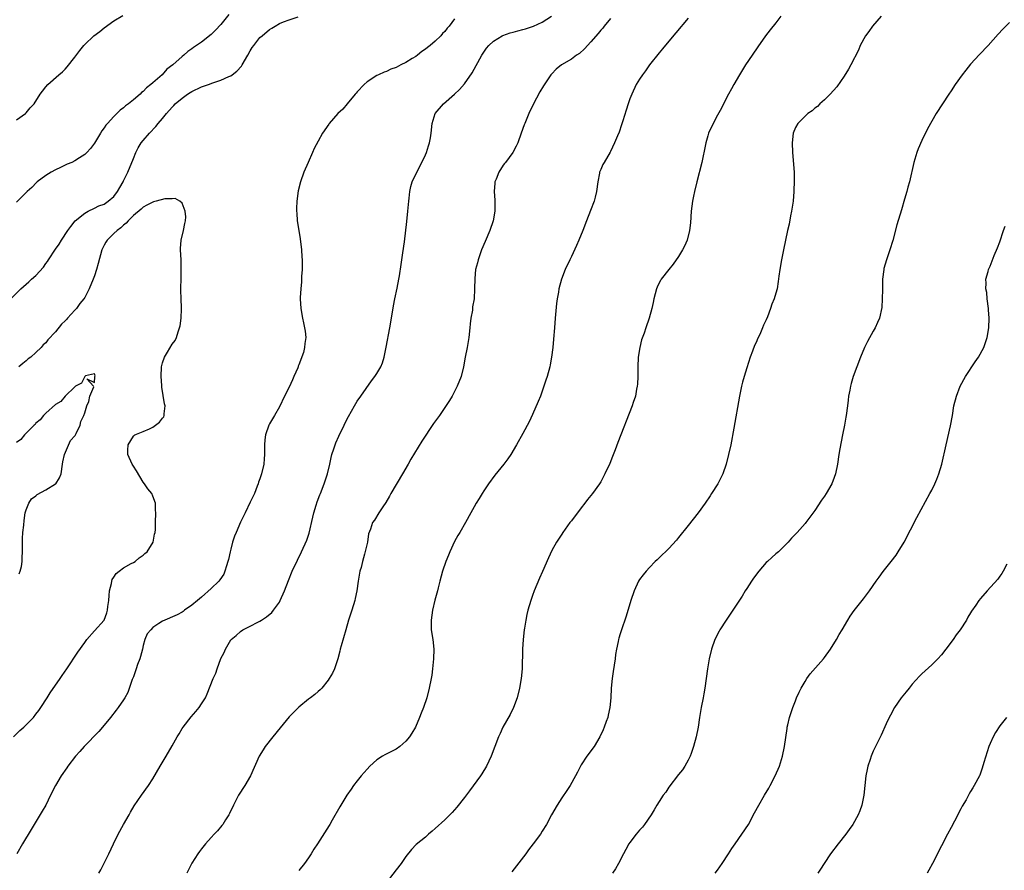
# Model space of a CAD drawing. Units: inches. Extents: x 2619000 to 2622000, y 1536000 to 1539000.
# Drawn here: x 2620992 to 2621194, y 1536886 to 1537060 of the extents above; entities that cross this region are included whole.
import ezdxf

# ---------------------------------------------------------------- set-up
doc = ezdxf.new("R2010")
doc.units = ezdxf.units.IN
doc.header["$MEASUREMENT"] = 0
doc.layers.add('LD26191536_10ft', color=133, linetype='Continuous')

msp = doc.modelspace()

# ---------------------------------------------------------------- linework, layer by layer
at = {"layer": 'LD26191536_10ft'}
for points, elevation in [([(2620989.45, 1537002.55), (2620991.89, 1537005), (2620993.54, 1537006.46), (2620994.11, 1537007), (2620995, 1537007.79), (2620996.51, 1537009.49), (2620997, 1537010.22), (2620997.34, 1537010.66), (2620997.54, 1537011), (2620999, 1537013.18), (2620999.79, 1537014.21), (2621000.26, 1537015), (2621001.54, 1537017), (2621002.15, 1537017.85), (2621003.02, 1537018.98), (2621005, 1537020.59), (2621005.75, 1537021), (2621007, 1537021.56), (2621007.93, 1537022.07), (2621009, 1537022.44), (2621009.82, 1537023), (2621011, 1537024), (2621011.73, 1537025), (2621012.19, 1537025.81), (2621012.91, 1537027), (2621013, 1537027.18), (2621013.86, 1537029), (2621015, 1537031.79), (2621015.54, 1537033), (2621016.01, 1537033.99), (2621016.63, 1537035), (2621017, 1537035.5), (2621018.29, 1537037), (2621019.61, 1537038.39), (2621020.09, 1537039), (2621021, 1537040.04), (2621021.8, 1537041), (2621023, 1537042.34), (2621023.33, 1537042.67), (2621023.62, 1537043), (2621025, 1537044.2), (2621026.09, 1537045), (2621026.64, 1537045.36), (2621027, 1537045.58), (2621029, 1537046.5), (2621030.47, 1537047), (2621031.31, 1537047.31), (2621033, 1537047.9), (2621034.64, 1537048.64), (2621035, 1537048.78), (2621035.31, 1537049), (2621036.25, 1537049.75), (2621037.22, 1537050.78), (2621037.32, 1537051), (2621038.5, 1537053), (2621039, 1537053.9), (2621039.44, 1537054.56), (2621039.76, 1537055), (2621041, 1537056.62), (2621041.44, 1537057), (2621043, 1537058.27), (2621043.47, 1537058.53), (2621044.15, 1537059), (2621045, 1537059.49), (2621045.84, 1537059.84), (2621047, 1537060.28), (2621048.86, 1537060.86)], 8590), ([(2621034.6, 1537061.4), (2621033, 1537059.31), (2621031.88, 1537058.12), (2621031, 1537057.26), (2621029, 1537055.68), (2621027.98, 1537055), (2621027.38, 1537054.62), (2621027, 1537054.3), (2621026.2, 1537053.8), (2621025.34, 1537053), (2621025, 1537052.74), (2621023.13, 1537051), (2621021.89, 1537050.11), (2621020.92, 1537049), (2621019, 1537047.36), (2621018.61, 1537047), (2621017.67, 1537046.33), (2621017, 1537045.54), (2621016.67, 1537045.33), (2621016.37, 1537045), (2621015, 1537043.81), (2621013.99, 1537043), (2621013.4, 1537042.6), (2621013, 1537042.18), (2621012.3, 1537041.7), (2621011, 1537040.4), (2621009.66, 1537039), (2621009.35, 1537038.65), (2621009, 1537038.06), (2621008.54, 1537037.47), (2621008.22, 1537037), (2621007, 1537034.95), (2621006.17, 1537033.83), (2621005.46, 1537033), (2621005, 1537032.58), (2621003.93, 1537031.93), (2621003, 1537031.33), (2621002.33, 1537031), (2621001.4, 1537030.6), (2621000.03, 1537029.97), (2620999, 1537029.46), (2620998.14, 1537029), (2620997, 1537028.29), (2620995.24, 1537027), (2620995.11, 1537026.89), (2620994.16, 1537025.84), (2620993.2, 1537025), (2620993, 1537024.78), (2620991, 1537022.81)], 8600), ([(2620991, 1537039.75), (2620992.85, 1537041), (2620993, 1537041.15), (2620993.82, 1537042.18), (2620994.61, 1537043), (2620995.88, 1537045), (2620996.35, 1537045.65), (2620997, 1537046.52), (2620997.4, 1537047), (2620999.66, 1537049), (2621000.43, 1537049.57), (2621001, 1537050.15), (2621001.41, 1537050.59), (2621003, 1537052.59), (2621004.03, 1537053.97), (2621004.84, 1537055), (2621005, 1537055.18), (2621006.87, 1537057), (2621008.09, 1537057.91), (2621009, 1537058.63), (2621011, 1537060.05), (2621012.83, 1537061.17)], 8610), ([(2621081, 1537060.46), (2621079.85, 1537059), (2621079.46, 1537058.54), (2621079, 1537057.86), (2621078.54, 1537057.46), (2621078.19, 1537057), (2621077, 1537055.86), (2621075.95, 1537055), (2621075.41, 1537054.59), (2621075, 1537054.25), (2621074.26, 1537053.74), (2621073.37, 1537053), (2621073, 1537052.74), (2621072.31, 1537052.31), (2621071, 1537051.52), (2621069.94, 1537051), (2621069, 1537050.51), (2621067.88, 1537050.12), (2621067, 1537049.65), (2621066.51, 1537049.49), (2621065.35, 1537049), (2621065, 1537048.81), (2621063, 1537047.53), (2621062.4, 1537047), (2621061, 1537045.48), (2621060.8, 1537045.2), (2621060.59, 1537045), (2621058.9, 1537043), (2621058.05, 1537041.95), (2621057.03, 1537041), (2621055.25, 1537039), (2621055.14, 1537038.86), (2621053.87, 1537037), (2621053, 1537035.34), (2621052.16, 1537033.84), (2621051.81, 1537033), (2621050.9, 1537031), (2621050.05, 1537029), (2621049.37, 1537027), (2621048.88, 1537025.12), (2621048.55, 1537023), (2621048.49, 1537021.51), (2621048.5, 1537021), (2621048.58, 1537020.58), (2621048.68, 1537019), (2621048.97, 1537017.03), (2621049.29, 1537015.29), (2621049.56, 1537013), (2621049.62, 1537011.62), (2621049.67, 1537011), (2621049.65, 1537009.65), (2621049.67, 1537009), (2621049.57, 1537007.57), (2621049.55, 1537006.45), (2621049.38, 1537005), (2621049.27, 1537003.27), (2621049.27, 1537003), (2621049.4, 1537001), (2621049.75, 1536999), (2621049.94, 1536998.06), (2621050.18, 1536997), (2621050.3, 1536996.3), (2621050.42, 1536995), (2621050.21, 1536993.79), (2621050.19, 1536993), (2621049.95, 1536991.95), (2621049, 1536989.39), (2621048.88, 1536989.12), (2621048.86, 1536989), (2621048.77, 1536988.77), (2621047.99, 1536987), (2621047.66, 1536986.34), (2621047, 1536984.81), (2621046.06, 1536983), (2621045, 1536980.79), (2621043.99, 1536979), (2621043, 1536977.3), (2621042.85, 1536977), (2621042.15, 1536975), (2621042.02, 1536973.98), (2621041.94, 1536973), (2621041.92, 1536971.92), (2621041.93, 1536971), (2621041.9, 1536970.1), (2621041.8, 1536969), (2621041.35, 1536967), (2621041, 1536966), (2621040.72, 1536965.28), (2621040.66, 1536965), (2621040.46, 1536964.46), (2621039.86, 1536963), (2621039, 1536961.22), (2621037.97, 1536959), (2621037, 1536957.12), (2621036.09, 1536955), (2621035.78, 1536954.22), (2621035.38, 1536953), (2621035, 1536951.54), (2621034.87, 1536951), (2621034.54, 1536949.46), (2621034.43, 1536949), (2621034.13, 1536948.13), (2621033.82, 1536947), (2621033.57, 1536946.43), (2621032.77, 1536945.23), (2621032.57, 1536945), (2621031, 1536943.44), (2621029, 1536941.7), (2621028.15, 1536941), (2621027, 1536940.03), (2621025.53, 1536939), (2621025.24, 1536938.76), (2621025, 1536938.59), (2621023.97, 1536938.03), (2621021, 1536936.74), (2621020.26, 1536936.25), (2621019, 1536935.48), (2621018.57, 1536935), (2621017.86, 1536934.14), (2621017.37, 1536933), (2621017, 1536931.74), (2621016.85, 1536931), (2621016.47, 1536929.53), (2621016.32, 1536929), (2621015.88, 1536927.88), (2621015.56, 1536927), (2621015, 1536925.35), (2621014.77, 1536924.77), (2621013.88, 1536922.12), (2621013.24, 1536921), (2621013, 1536920.6), (2621011.85, 1536919), (2621011.49, 1536918.51), (2621010.33, 1536917), (2621008.67, 1536915), (2621007.88, 1536914.12), (2621004.9, 1536911), (2621004.01, 1536909.99), (2621003.11, 1536909), (2621001.56, 1536907), (2621001.35, 1536906.65), (2621001, 1536906.17), (2621000.54, 1536905.46), (2621000.2, 1536905), (2620999, 1536903), (2620997.99, 1536901), (2620997, 1536899), (2620996.29, 1536897.71), (2620994.02, 1536893.98), (2620992.24, 1536891), (2620991.06, 1536889)], 8590), ([(2621007.88, 1536885), (2621008.29, 1536885.71), (2621009, 1536887.04), (2621009.96, 1536889), (2621010.9, 1536891), (2621011.9, 1536893), (2621013, 1536895.01), (2621014.15, 1536897), (2621014.44, 1536897.56), (2621015.2, 1536898.8), (2621016.7, 1536901), (2621018.11, 1536903), (2621019, 1536904.36), (2621020.53, 1536907), (2621021.76, 1536909), (2621023, 1536911.18), (2621023.97, 1536913), (2621024.38, 1536913.62), (2621025, 1536914.69), (2621025.2, 1536915), (2621026.87, 1536917.13), (2621027.81, 1536918.19), (2621028.49, 1536919), (2621029, 1536919.77), (2621029.79, 1536921), (2621030.18, 1536921.82), (2621031.42, 1536925), (2621031.91, 1536926.09), (2621032.22, 1536927), (2621033, 1536929.07), (2621033.68, 1536930.32), (2621033.95, 1536931), (2621035, 1536932.92), (2621035.06, 1536933), (2621036.15, 1536933.85), (2621037, 1536934.66), (2621037.51, 1536935), (2621039, 1536935.74), (2621040.58, 1536936.58), (2621041, 1536936.78), (2621041.33, 1536937), (2621042.38, 1536937.62), (2621043.44, 1536938.56), (2621043.78, 1536939), (2621045, 1536940.69), (2621045.17, 1536941), (2621046.07, 1536943), (2621046.88, 1536945.12), (2621047.63, 1536947), (2621048.69, 1536949.31), (2621049.54, 1536951), (2621050.63, 1536953.37), (2621051.14, 1536954.86), (2621051.85, 1536958.15), (2621052.07, 1536959), (2621052.58, 1536960.58), (2621052.75, 1536961.25), (2621053.29, 1536962.71), (2621053.44, 1536963), (2621054.21, 1536965), (2621054.87, 1536967), (2621055.35, 1536969), (2621055.64, 1536970.36), (2621055.79, 1536971), (2621056.18, 1536972.18), (2621056.43, 1536973), (2621056.59, 1536973.41), (2621057.21, 1536974.79), (2621058.29, 1536977), (2621058.51, 1536977.49), (2621059.18, 1536978.82), (2621060.45, 1536981), (2621061, 1536981.92), (2621061.74, 1536983), (2621063.9, 1536986.1), (2621064.6, 1536987), (2621065, 1536987.6), (2621065.81, 1536989), (2621066.16, 1536989.84), (2621066.53, 1536991), (2621066.96, 1536993.04), (2621067.72, 1536997), (2621068.05, 1536999), (2621068.44, 1537001.56), (2621068.71, 1537003), (2621069.18, 1537005.18), (2621069.54, 1537007), (2621069.66, 1537007.66), (2621070.05, 1537010.05), (2621070.17, 1537011), (2621070.39, 1537012.39), (2621070.68, 1537014.68), (2621071.17, 1537018.83), (2621071.4, 1537021), (2621071.58, 1537023), (2621071.67, 1537023.67), (2621071.81, 1537025), (2621071.99, 1537026.01), (2621072.29, 1537027), (2621073.21, 1537029), (2621074.26, 1537031), (2621075, 1537032.53), (2621075.2, 1537033), (2621075.62, 1537034.38), (2621075.84, 1537035), (2621076.02, 1537036.02), (2621076.17, 1537037), (2621076.37, 1537039), (2621077.02, 1537041), (2621078.71, 1537043), (2621080.98, 1537045.02), (2621082.02, 1537045.98), (2621083, 1537047.1), (2621084.6, 1537049.4), (2621086.62, 1537053), (2621087, 1537053.62), (2621087.56, 1537054.44), (2621088.01, 1537055), (2621089, 1537055.89), (2621090.76, 1537057), (2621090.92, 1537057.08), (2621092.42, 1537057.58), (2621093, 1537057.74), (2621094, 1537058), (2621095, 1537058.31), (2621095.56, 1537058.44), (2621097.17, 1537059), (2621099, 1537059.81), (2621100.9, 1537061)], 8600), ([(2621113, 1537060.53), (2621111.75, 1537059), (2621111.42, 1537058.58), (2621111, 1537058.12), (2621110.51, 1537057.49), (2621109, 1537055.75), (2621107.69, 1537054.31), (2621106.62, 1537053.38), (2621106.06, 1537053), (2621105, 1537052.2), (2621102.97, 1537051), (2621101.89, 1537050.11), (2621101, 1537049.21), (2621100.77, 1537049), (2621099.26, 1537046.74), (2621098.52, 1537045.48), (2621097.13, 1537042.87), (2621096.27, 1537041), (2621095.42, 1537039), (2621095.3, 1537038.7), (2621094.7, 1537037), (2621093.96, 1537035), (2621093.67, 1537034.33), (2621092.95, 1537033), (2621091.47, 1537031), (2621091.25, 1537030.75), (2621091, 1537030.39), (2621090.09, 1537029), (2621089.53, 1537027.53), (2621089.29, 1537027), (2621089.25, 1537026.75), (2621089.13, 1537025), (2621089.24, 1537023.24), (2621089.23, 1537021), (2621088.9, 1537019), (2621088.22, 1537017), (2621087.29, 1537014.71), (2621086.55, 1537013), (2621085.81, 1537011), (2621085.67, 1537010.33), (2621085.31, 1537009), (2621085.12, 1537007.12), (2621085.1, 1537005), (2621084.98, 1537003), (2621084.7, 1537001.3), (2621084.64, 1537000.64), (2621084.36, 1536999), (2621084.2, 1536997.8), (2621084.15, 1536997), (2621083.92, 1536995), (2621083.79, 1536994.21), (2621083.56, 1536993), (2621083.15, 1536991), (2621082.79, 1536989), (2621082.31, 1536987), (2621081.53, 1536985), (2621080.48, 1536983), (2621079.94, 1536982.06), (2621079, 1536980.62), (2621077.87, 1536979), (2621076.67, 1536977.33), (2621074.29, 1536973.71), (2621071.99, 1536970.01), (2621071.44, 1536969), (2621070.27, 1536967), (2621067.89, 1536963), (2621067.59, 1536962.41), (2621066.86, 1536961.14), (2621066.22, 1536960.22), (2621065.43, 1536959), (2621064.51, 1536957.49), (2621064.12, 1536957), (2621063.69, 1536955.69), (2621063.31, 1536954.69), (2621063.09, 1536953), (2621062.51, 1536950.51), (2621062.05, 1536949), (2621061.77, 1536947.77), (2621061.56, 1536947), (2621061.2, 1536945), (2621060.91, 1536943), (2621060.59, 1536941.41), (2621060.49, 1536941), (2621059.88, 1536939), (2621059.23, 1536937), (2621058.62, 1536935), (2621057.68, 1536931.68), (2621057.51, 1536931), (2621057.43, 1536930.57), (2621056.99, 1536929.01), (2621056.29, 1536927), (2621055.91, 1536926.09), (2621055.26, 1536925), (2621055, 1536924.62), (2621053.7, 1536923), (2621053.35, 1536922.65), (2621053, 1536922.34), (2621052.3, 1536921.7), (2621051.4, 1536921), (2621051, 1536920.72), (2621049, 1536919.12), (2621047.94, 1536918.06), (2621047, 1536917.08), (2621045.15, 1536914.85), (2621043.64, 1536913), (2621042.09, 1536911), (2621041.64, 1536910.36), (2621040.84, 1536909), (2621039.05, 1536905), (2621037.88, 1536903), (2621036.62, 1536901), (2621035.59, 1536899), (2621034.77, 1536897.23), (2621034.63, 1536897), (2621033.95, 1536895.95), (2621033.37, 1536895), (2621033.21, 1536894.79), (2621032.29, 1536893.71), (2621031.63, 1536893), (2621031, 1536892.36), (2621029.8, 1536891), (2621029, 1536890.03), (2621028.57, 1536889.43), (2621028.24, 1536889), (2621027, 1536887.05), (2621026.33, 1536885.67), (2621025.97, 1536885)], 8610), ([(2621129, 1537060.61), (2621126.41, 1537057.59), (2621125, 1537055.91), (2621123.69, 1537054.3), (2621123, 1537053.49), (2621121.04, 1537051), (2621120.21, 1537049.79), (2621119.59, 1537049), (2621119, 1537048.1), (2621118.32, 1537047), (2621117.37, 1537045), (2621117, 1537044.03), (2621116.64, 1537043), (2621116.26, 1537041.74), (2621115.54, 1537039.54), (2621115.31, 1537038.69), (2621114.79, 1537037.21), (2621114.45, 1537036.45), (2621113.85, 1537035), (2621113, 1537033.23), (2621112.92, 1537033.08), (2621111.71, 1537031), (2621111.45, 1537030.55), (2621111, 1537029.54), (2621110.78, 1537029), (2621110.75, 1537028.75), (2621110.41, 1537027), (2621110.16, 1537025), (2621109.85, 1537023.85), (2621109.65, 1537023), (2621108.91, 1537021.09), (2621108.09, 1537019), (2621107.33, 1537017), (2621106.52, 1537015), (2621106.06, 1537013.94), (2621105, 1537011.67), (2621104.66, 1537011), (2621103.73, 1537009), (2621102.93, 1537007), (2621102.4, 1537005), (2621102.31, 1537004.31), (2621102.09, 1537003), (2621101.96, 1537002.04), (2621101.75, 1536999.75), (2621101.67, 1536999), (2621101.49, 1536997), (2621101.31, 1536994.69), (2621101.16, 1536993), (2621100.9, 1536991), (2621100.61, 1536989.39), (2621100.53, 1536989), (2621100, 1536987), (2621099.75, 1536986.25), (2621099.35, 1536985), (2621098.61, 1536983), (2621098.15, 1536981.85), (2621097, 1536979.18), (2621096.28, 1536977.72), (2621095, 1536975.33), (2621093.69, 1536973), (2621092.53, 1536971), (2621091.92, 1536970.08), (2621091.12, 1536969), (2621089.26, 1536966.74), (2621087.97, 1536965), (2621087, 1536963.52), (2621086.63, 1536963), (2621086.03, 1536961.97), (2621085.41, 1536961), (2621085, 1536960.22), (2621084.3, 1536959), (2621083.2, 1536957), (2621082.08, 1536955), (2621081.67, 1536954.33), (2621081, 1536953.12), (2621080.01, 1536951), (2621079.71, 1536950.29), (2621079.22, 1536949), (2621078.54, 1536947), (2621077.98, 1536945), (2621077.62, 1536943.62), (2621077.48, 1536943), (2621076.94, 1536941.06), (2621076.45, 1536939), (2621076.17, 1536937), (2621076.21, 1536935), (2621076.49, 1536933), (2621076.7, 1536931), (2621076.67, 1536929), (2621076.48, 1536927), (2621076.31, 1536925.69), (2621076.19, 1536925), (2621075.8, 1536923), (2621075.27, 1536921), (2621074.59, 1536919), (2621074.15, 1536917.85), (2621073.81, 1536917), (2621072.94, 1536915), (2621072.23, 1536913.77), (2621071.75, 1536913), (2621071, 1536912.13), (2621069.75, 1536911), (2621069, 1536910.49), (2621066.69, 1536909.31), (2621066.17, 1536909), (2621065, 1536908.26), (2621063.59, 1536907), (2621063, 1536906.39), (2621061.79, 1536905), (2621061, 1536904), (2621060.24, 1536903), (2621059.76, 1536902.24), (2621058.85, 1536901), (2621057.39, 1536898.61), (2621055.87, 1536895.87), (2621055.36, 1536895), (2621055.21, 1536894.79), (2621052.81, 1536891), (2621052.05, 1536889.95), (2621051.53, 1536889), (2621051, 1536888.17), (2621050.17, 1536887), (2621049, 1536885.54)], 8620), ([(2621148.01, 1537061), (2621147, 1537059.67), (2621145.81, 1537058.19), (2621144.89, 1537057), (2621143.27, 1537054.73), (2621142.1, 1537053), (2621140.75, 1537051), (2621139.5, 1537049), (2621138.36, 1537047), (2621137.91, 1537046.09), (2621137.28, 1537045), (2621136.26, 1537043), (2621135.85, 1537042.15), (2621135, 1537040.7), (2621134.09, 1537039), (2621133.17, 1537037), (2621133, 1537036.45), (2621132.6, 1537035), (2621132.36, 1537033.64), (2621131.97, 1537031.97), (2621131.78, 1537031), (2621130.75, 1537027), (2621130.27, 1537025), (2621130.08, 1537024.08), (2621129.88, 1537023), (2621129.62, 1537021), (2621129.44, 1537018.56), (2621129.26, 1537017), (2621128.76, 1537015), (2621128.24, 1537013.76), (2621127.83, 1537013), (2621127, 1537011.65), (2621125.92, 1537010.08), (2621124.99, 1537009), (2621123.45, 1537007), (2621123.27, 1537006.73), (2621123, 1537006.23), (2621122.61, 1537005.39), (2621122.47, 1537005), (2621121.92, 1537003), (2621121.8, 1537002.2), (2621121.5, 1537001), (2621120.96, 1536999), (2621120.26, 1536997), (2621119.91, 1536995.91), (2621119.42, 1536994.58), (2621119.04, 1536993), (2621118.73, 1536991), (2621118.63, 1536989), (2621118.62, 1536987), (2621118.56, 1536985.44), (2621118.52, 1536985), (2621118.38, 1536984.38), (2621118.13, 1536983), (2621117.68, 1536981.68), (2621117.46, 1536981), (2621114.55, 1536973.45), (2621113.97, 1536971.97), (2621113.44, 1536970.56), (2621112.86, 1536969.14), (2621111.89, 1536967), (2621111, 1536965.38), (2621110.77, 1536965), (2621109.31, 1536963), (2621108.27, 1536961.73), (2621107.75, 1536961), (2621107, 1536960.07), (2621105, 1536957.38), (2621104.7, 1536957), (2621103.23, 1536955), (2621103, 1536954.62), (2621101.93, 1536953), (2621101, 1536951.25), (2621100.26, 1536949.74), (2621099.03, 1536946.97), (2621098.43, 1536945.57), (2621097.37, 1536943), (2621097, 1536942.04), (2621096.64, 1536941), (2621096.07, 1536939), (2621095.85, 1536938.15), (2621095.61, 1536937), (2621095.34, 1536935.34), (2621095.28, 1536935), (2621095.07, 1536933), (2621094.96, 1536931), (2621094.85, 1536927), (2621094.69, 1536925), (2621094.36, 1536923), (2621093.84, 1536921), (2621093.11, 1536919), (2621092.44, 1536917.56), (2621090.92, 1536915), (2621090.34, 1536913.66), (2621090.02, 1536913), (2621089.29, 1536911), (2621088.5, 1536909), (2621087.54, 1536907), (2621086.58, 1536905.42), (2621086.32, 1536905), (2621084.07, 1536901.93), (2621083, 1536900.54), (2621081.44, 1536898.56), (2621080.51, 1536897.49), (2621080.03, 1536897), (2621079, 1536895.98), (2621077, 1536894.15), (2621076.38, 1536893.62), (2621075.62, 1536893), (2621075, 1536892.43), (2621073.09, 1536890.91), (2621072.12, 1536889.88), (2621071, 1536888.45), (2621070.05, 1536887), (2621069, 1536885.67), (2621066.94, 1536883)], 8630), ([(2621168.61, 1537061), (2621166.83, 1537059), (2621166.1, 1537057.9), (2621165.4, 1537057), (2621164.33, 1537055), (2621163.94, 1537054.06), (2621162.39, 1537051), (2621161.88, 1537050.12), (2621161, 1537048.72), (2621159.49, 1537046.51), (2621158.18, 1537045), (2621157, 1537043.81), (2621156.05, 1537043), (2621155.53, 1537042.47), (2621155, 1537042.1), (2621154.43, 1537041.57), (2621153.54, 1537041), (2621153, 1537040.51), (2621151.49, 1537039), (2621151, 1537038.16), (2621150.53, 1537037), (2621150.33, 1537035), (2621150.41, 1537033), (2621150.73, 1537029), (2621150.77, 1537027), (2621150.7, 1537025.3), (2621150.7, 1537025), (2621150.52, 1537023), (2621150.22, 1537021), (2621149.99, 1537019.99), (2621149.71, 1537018.29), (2621149.39, 1537017), (2621148.55, 1537013), (2621148.14, 1537011), (2621147.81, 1537009), (2621147.62, 1537007.62), (2621147.49, 1537006.51), (2621147.23, 1537005), (2621147, 1537004.12), (2621146.65, 1537003), (2621146.16, 1537001.84), (2621145.89, 1537001), (2621145.24, 1536999.24), (2621145, 1536998.67), (2621144.45, 1536997.55), (2621144.24, 1536997), (2621143.67, 1536995.67), (2621143.24, 1536994.76), (2621143, 1536994.14), (2621142.61, 1536993.39), (2621142.19, 1536992.19), (2621141.7, 1536991), (2621141, 1536988.8), (2621140.46, 1536987), (2621140.14, 1536985.86), (2621139.94, 1536985), (2621139.52, 1536983), (2621138.37, 1536976.37), (2621137.71, 1536973), (2621137.29, 1536971), (2621136.79, 1536969), (2621136.07, 1536967), (2621135.05, 1536965), (2621133.8, 1536963), (2621133.48, 1536962.52), (2621132.45, 1536961), (2621131, 1536959.01), (2621129, 1536956.44), (2621127, 1536953.93), (2621126.57, 1536953.43), (2621125, 1536951.71), (2621123, 1536949.77), (2621122.62, 1536949.38), (2621122.22, 1536949), (2621121, 1536947.76), (2621120.32, 1536947), (2621119.75, 1536946.25), (2621119, 1536945.3), (2621118.8, 1536945), (2621117.88, 1536943), (2621117.21, 1536941), (2621116.22, 1536937.78), (2621115.2, 1536934.8), (2621115, 1536934.15), (2621114.71, 1536933.29), (2621114.64, 1536933), (2621114.59, 1536932.59), (2621114.24, 1536931), (2621114.06, 1536929.94), (2621113.97, 1536929), (2621113.6, 1536926.4), (2621113.36, 1536925), (2621113.19, 1536923), (2621113.1, 1536921), (2621112.9, 1536919), (2621112.55, 1536917.45), (2621112.44, 1536917), (2621112.13, 1536916.13), (2621111.75, 1536915), (2621111.54, 1536914.46), (2621110.86, 1536913), (2621109.64, 1536911), (2621108.14, 1536909), (2621107, 1536907.23), (2621106.23, 1536905.77), (2621105.84, 1536905), (2621104.71, 1536903), (2621104.03, 1536901.97), (2621103, 1536900.46), (2621102.03, 1536899), (2621100.9, 1536897), (2621099.84, 1536895), (2621099, 1536893.6), (2621098.61, 1536893), (2621097.16, 1536891), (2621096.2, 1536889.8), (2621095.61, 1536889), (2621092.72, 1536885.28)], 8640), ([(2621195, 1537059.7), (2621193.65, 1537058.35), (2621192.67, 1537057.33), (2621190.57, 1537055), (2621188.84, 1537053.16), (2621187, 1537051.17), (2621186.04, 1537049.96), (2621185.24, 1537049), (2621183.81, 1537047), (2621183, 1537045.72), (2621182.51, 1537045), (2621181.24, 1537043), (2621179.93, 1537041), (2621179, 1537039.49), (2621178.11, 1537037.89), (2621177, 1537035.51), (2621176.25, 1537033.75), (2621175.95, 1537033), (2621175.33, 1537031), (2621174.44, 1537027), (2621174.13, 1537025.87), (2621173.91, 1537025), (2621173.45, 1537023.45), (2621172.77, 1537021.23), (2621171.84, 1537018.16), (2621171, 1537014.98), (2621170.4, 1537013), (2621169.71, 1537011), (2621169.2, 1537009.2), (2621169.15, 1537009), (2621168.93, 1537007), (2621168.9, 1537005.1), (2621168.87, 1537004.87), (2621168.85, 1537003), (2621168.78, 1537001.22), (2621168.31, 1536999), (2621167.89, 1536998.11), (2621167.4, 1536997), (2621167, 1536996.36), (2621165.79, 1536994.21), (2621165.17, 1536993), (2621164.35, 1536991), (2621163.59, 1536989), (2621162.88, 1536987), (2621162.44, 1536985.56), (2621162.31, 1536985), (2621162.18, 1536984.18), (2621161.94, 1536983), (2621161.83, 1536982.17), (2621161.69, 1536981), (2621161.42, 1536979), (2621161.35, 1536978.65), (2621161.08, 1536977), (2621160.7, 1536975), (2621160.39, 1536973.61), (2621160.16, 1536972.16), (2621159.95, 1536971), (2621159.67, 1536969), (2621159.25, 1536967), (2621159, 1536966.29), (2621158.47, 1536965), (2621157.34, 1536963), (2621157, 1536962.46), (2621156.39, 1536961.61), (2621155, 1536959.5), (2621153.16, 1536957), (2621153, 1536956.81), (2621151.34, 1536955), (2621150.2, 1536953.8), (2621149.5, 1536953), (2621147.5, 1536951), (2621147.23, 1536950.77), (2621147, 1536950.61), (2621146.15, 1536949.85), (2621145.25, 1536949), (2621145, 1536948.78), (2621143.46, 1536947), (2621142.4, 1536945.6), (2621141.96, 1536945), (2621141, 1536943.45), (2621140.69, 1536943), (2621140.07, 1536941.93), (2621138.15, 1536939), (2621136.78, 1536937), (2621135.47, 1536935), (2621135.31, 1536934.69), (2621134.47, 1536933), (2621133.8, 1536931), (2621133.32, 1536929), (2621132.93, 1536927), (2621132.4, 1536923), (2621132.18, 1536921.82), (2621132.05, 1536921), (2621131.66, 1536919), (2621131.32, 1536917), (2621131.01, 1536915), (2621130.63, 1536913), (2621130.1, 1536911), (2621129.59, 1536909.59), (2621129.4, 1536909), (2621129, 1536908.19), (2621128.32, 1536907), (2621127.78, 1536906.22), (2621127, 1536905.3), (2621125, 1536902.64), (2621124.36, 1536901.64), (2621123.87, 1536901), (2621123, 1536899.7), (2621122.55, 1536899), (2621121.99, 1536898.01), (2621121.35, 1536897), (2621119.99, 1536895), (2621119.56, 1536894.44), (2621119, 1536893.85), (2621118.31, 1536893), (2621117, 1536891.32), (2621116.79, 1536891), (2621116.17, 1536889.83), (2621115.69, 1536889), (2621114.67, 1536887), (2621114.08, 1536885.92), (2621113.46, 1536885)], 8650), ([(2620990.39, 1536913), (2620991.7, 1536914.3), (2620992.49, 1536915), (2620993, 1536915.48), (2620994.48, 1536917), (2620995, 1536917.64), (2620995.56, 1536918.44), (2620995.98, 1536919), (2620997.27, 1536921), (2620997.93, 1536922.07), (2620999.97, 1536925), (2621000.38, 1536925.62), (2621001.35, 1536927), (2621003.62, 1536930.38), (2621005, 1536932.41), (2621005.44, 1536933), (2621007, 1536934.76), (2621009, 1536936.94), (2621009.56, 1536938.44), (2621009.7, 1536939), (2621009.78, 1536939.78), (2621009.95, 1536941), (2621010, 1536942), (2621010.08, 1536943), (2621010.48, 1536944.48), (2621010.55, 1536945), (2621010.66, 1536945.34), (2621011, 1536945.77), (2621011.47, 1536946.52), (2621012.11, 1536947), (2621013, 1536947.73), (2621014.58, 1536948.58), (2621015, 1536948.83), (2621015.35, 1536949), (2621016.21, 1536949.79), (2621017, 1536950.35), (2621017.36, 1536950.64), (2621017.86, 1536951), (2621019.1, 1536953), (2621019.37, 1536954.63), (2621019.51, 1536955), (2621019.58, 1536955.58), (2621019.58, 1536957), (2621019.65, 1536959), (2621019.57, 1536959.57), (2621019.52, 1536961), (2621019, 1536962.43), (2621018.77, 1536963), (2621017.96, 1536963.96), (2621017.28, 1536965), (2621017, 1536965.32), (2621015.62, 1536967.62), (2621015, 1536968.58), (2621014.77, 1536969), (2621013.89, 1536971), (2621013.88, 1536971.88), (2621013.91, 1536973), (2621015, 1536974.76), (2621015.13, 1536974.87), (2621015.31, 1536975), (2621017, 1536975.69), (2621018.29, 1536976.29), (2621019, 1536976.58), (2621020.36, 1536977.64), (2621021, 1536978.48), (2621021.24, 1536978.76), (2621021.35, 1536979), (2621021.33, 1536979.33), (2621021.55, 1536981), (2621021.42, 1536981.42), (2621020.85, 1536984.85), (2621020.85, 1536985.15), (2621020.73, 1536987), (2621020.81, 1536989), (2621021, 1536989.82), (2621021.37, 1536991), (2621021.99, 1536991.99), (2621023, 1536993.66), (2621023.57, 1536994.43), (2621023.86, 1536995), (2621024.21, 1536996.21), (2621024.5, 1536997), (2621024.59, 1536997.41), (2621024.8, 1536999), (2621024.89, 1537000.89), (2621024.91, 1537001.09), (2621024.85, 1537003), (2621024.76, 1537004.76), (2621024.78, 1537005.22), (2621024.8, 1537007), (2621024.85, 1537009), (2621024.79, 1537011), (2621024.68, 1537013), (2621024.69, 1537013.31), (2621024.83, 1537015), (2621025.3, 1537017), (2621025.55, 1537018.45), (2621025.68, 1537019), (2621025.78, 1537019.78), (2621025.65, 1537021), (2621025, 1537022.65), (2621024.52, 1537023), (2621023.6, 1537023.6), (2621023, 1537023.52), (2621021.49, 1537023.49), (2621019.67, 1537023), (2621019.13, 1537022.87), (2621019, 1537022.85), (2621017.8, 1537022.2), (2621017, 1537021.82), (2621016.59, 1537021.41), (2621015, 1537020.06), (2621013.93, 1537019), (2621013.52, 1537018.48), (2621013, 1537018.11), (2621012.46, 1537017.54), (2621011.68, 1537017), (2621011, 1537016.37), (2621009.62, 1537015), (2621009.36, 1537014.64), (2621009, 1537014.01), (2621008.67, 1537013.33), (2621008.55, 1537013), (2621007.76, 1537010.24), (2621007.42, 1537009), (2621007, 1537007.68), (2621006.75, 1537007), (2621005.92, 1537005), (2621005, 1537003.23), (2621004.86, 1537003), (2621004.01, 1537001.99), (2621003.32, 1537001), (2621003, 1537000.62), (2621001.49, 1536999), (2621001.26, 1536998.74), (2621001, 1536998.43), (2621000.27, 1536997.73), (2620999, 1536996.19), (2620997.46, 1536994.54), (2620997, 1536993.94), (2620996.5, 1536993.5), (2620996.04, 1536993), (2620995, 1536991.92), (2620993.92, 1536991), (2620993.39, 1536990.61), (2620993, 1536990.24), (2620992.3, 1536989.7), (2620991.47, 1536989)], 8580), ([(2621134.55, 1536885), (2621135, 1536885.6), (2621135.96, 1536887), (2621137.27, 1536889), (2621137.94, 1536890.06), (2621138.63, 1536891), (2621140.03, 1536893), (2621141.35, 1536895), (2621142.63, 1536897.37), (2621143.47, 1536899), (2621144.64, 1536901), (2621145.54, 1536902.46), (2621145.84, 1536903), (2621146.88, 1536905), (2621147.73, 1536907), (2621148.38, 1536909), (2621148.78, 1536911), (2621149.28, 1536914.72), (2621149.34, 1536915), (2621149.46, 1536915.46), (2621149.8, 1536917), (2621150.23, 1536918.23), (2621150.47, 1536919), (2621151, 1536920.38), (2621151.26, 1536921), (2621151.8, 1536922.2), (2621152.18, 1536923), (2621153, 1536924.38), (2621153.38, 1536925), (2621154.06, 1536925.94), (2621156.79, 1536929), (2621157, 1536929.27), (2621158.2, 1536931), (2621159.43, 1536933), (2621159.99, 1536934.01), (2621160.61, 1536935), (2621161.77, 1536937), (2621162.24, 1536937.76), (2621163.07, 1536938.93), (2621165, 1536941.33), (2621166.2, 1536943), (2621167.58, 1536945), (2621168.18, 1536945.82), (2621169.04, 1536946.96), (2621170.67, 1536949), (2621171.67, 1536950.33), (2621172.14, 1536951), (2621173.32, 1536953), (2621175.96, 1536958.04), (2621178.64, 1536963), (2621179, 1536963.69), (2621179.66, 1536965), (2621180.07, 1536965.93), (2621180.49, 1536967), (2621181.09, 1536969), (2621181.98, 1536973), (2621182.86, 1536976.86), (2621183.25, 1536979), (2621183.57, 1536981), (2621184.07, 1536983), (2621184.87, 1536985), (2621185.95, 1536987), (2621187.96, 1536990.04), (2621188.63, 1536991), (2621189.68, 1536993), (2621190.37, 1536995), (2621190.76, 1536997), (2621190.84, 1536999), (2621190.69, 1537000.69), (2621190.68, 1537001), (2621190.41, 1537003), (2621190.3, 1537004.3), (2621190.12, 1537005), (2621190.2, 1537006.2), (2621190.12, 1537007), (2621190.6, 1537008.6), (2621190.7, 1537009), (2621191, 1537009.67), (2621191.87, 1537011.87), (2621192.53, 1537013.47), (2621193, 1537014.68), (2621193.78, 1537017), (2621194.11, 1537017.89)], 8660), ([(2620991.54, 1536946.46), (2620991.78, 1536947), (2620992, 1536948), (2620992.16, 1536949), (2620992.15, 1536949.85), (2620992.2, 1536951), (2620992.22, 1536952.22), (2620992.2, 1536953), (2620992.23, 1536953.77), (2620992.32, 1536955), (2620992.48, 1536956.48), (2620992.55, 1536957.45), (2620992.79, 1536959), (2620993, 1536959.65), (2620993.52, 1536961), (2620994.11, 1536961.89), (2620995, 1536962.52), (2620995.25, 1536962.75), (2620997, 1536963.73), (2620999, 1536964.96), (2620999.05, 1536965), (2620999.81, 1536966.19), (2621000.14, 1536967), (2621000.47, 1536969), (2621000.51, 1536969.49), (2621000.87, 1536971), (2621002.11, 1536973.89), (2621003, 1536974.81), (2621003.07, 1536974.93), (2621003.13, 1536975), (2621003.28, 1536975.28), (2621004.08, 1536977), (2621004.2, 1536977.8), (2621004.81, 1536979), (2621005, 1536979.53), (2621005.44, 1536981), (2621005.85, 1536981.85), (2621006.09, 1536983), (2621006.86, 1536984.86), (2621006.82, 1536985), (2621005.45, 1536986.55), (2621007, 1536985.8), (2621007.08, 1536986.92), (2621007.12, 1536987), (2621007.13, 1536987.13), (2621007, 1536987.55), (2621005.14, 1536987.14), (2621005, 1536987.04), (2621004.38, 1536985.62), (2621003.13, 1536985), (2621003, 1536984.92), (2621001, 1536982.99), (2621000.12, 1536981.88), (2620999, 1536981.26), (2620997, 1536979.48), (2620996.53, 1536979), (2620995.87, 1536978.13), (2620995, 1536977.44), (2620994.81, 1536977.19), (2620994.6, 1536977), (2620992.66, 1536975), (2620991.91, 1536974.09), (2620991, 1536973.44)], 8570), ([(2621194.47, 1536948.47), (2621193.7, 1536947), (2621193.44, 1536946.56), (2621193, 1536946.01), (2621192.58, 1536945.42), (2621190.39, 1536943), (2621189, 1536941.4), (2621188.67, 1536941), (2621188.05, 1536940.05), (2621187.2, 1536938.8), (2621187, 1536938.45), (2621186.44, 1536937.56), (2621186.13, 1536937), (2621184.83, 1536935), (2621184.03, 1536933.97), (2621183.39, 1536933), (2621181.9, 1536931), (2621181, 1536929.88), (2621180.23, 1536929), (2621179, 1536927.78), (2621177, 1536925.95), (2621176.52, 1536925.48), (2621175, 1536923.8), (2621174.35, 1536923), (2621173.77, 1536922.23), (2621172.74, 1536921), (2621171.35, 1536919), (2621170.54, 1536917.46), (2621170.27, 1536917), (2621169.66, 1536915.66), (2621168.64, 1536913.36), (2621167.48, 1536911), (2621167, 1536910.06), (2621166.56, 1536909), (2621166.38, 1536908.38), (2621165.9, 1536907), (2621165.73, 1536906.27), (2621165.5, 1536905), (2621165.06, 1536901), (2621164.65, 1536899), (2621164.21, 1536897.79), (2621163.88, 1536897), (2621162.77, 1536895), (2621162.06, 1536893.94), (2621161.38, 1536893), (2621159.78, 1536891), (2621158.22, 1536889), (2621156.88, 1536887), (2621156.16, 1536885.84), (2621155.59, 1536885)], 8670), ([(2621194.39, 1536917), (2621193, 1536915.23), (2621192.08, 1536913.92), (2621191.6, 1536913), (2621191, 1536911.63), (2621190.75, 1536911), (2621189.72, 1536907.72), (2621189.4, 1536906.59), (2621188.86, 1536905.14), (2621188.8, 1536905), (2621187.75, 1536903), (2621187.44, 1536902.56), (2621187, 1536901.76), (2621186.71, 1536901.29), (2621186.57, 1536901), (2621186.05, 1536900.05), (2621185.27, 1536898.73), (2621185, 1536898.21), (2621184.56, 1536897.44), (2621184.36, 1536897), (2621183.68, 1536895.68), (2621183, 1536894.39), (2621182.24, 1536893), (2621181, 1536890.59), (2621180.44, 1536889.56), (2621180.18, 1536889), (2621179.17, 1536887), (2621178.4, 1536885.6), (2621178.09, 1536885)], 8680)]:
    msp.add_lwpolyline(points, dxfattribs=dict(at, elevation=elevation))

doc.saveas('drawing.dxf')
